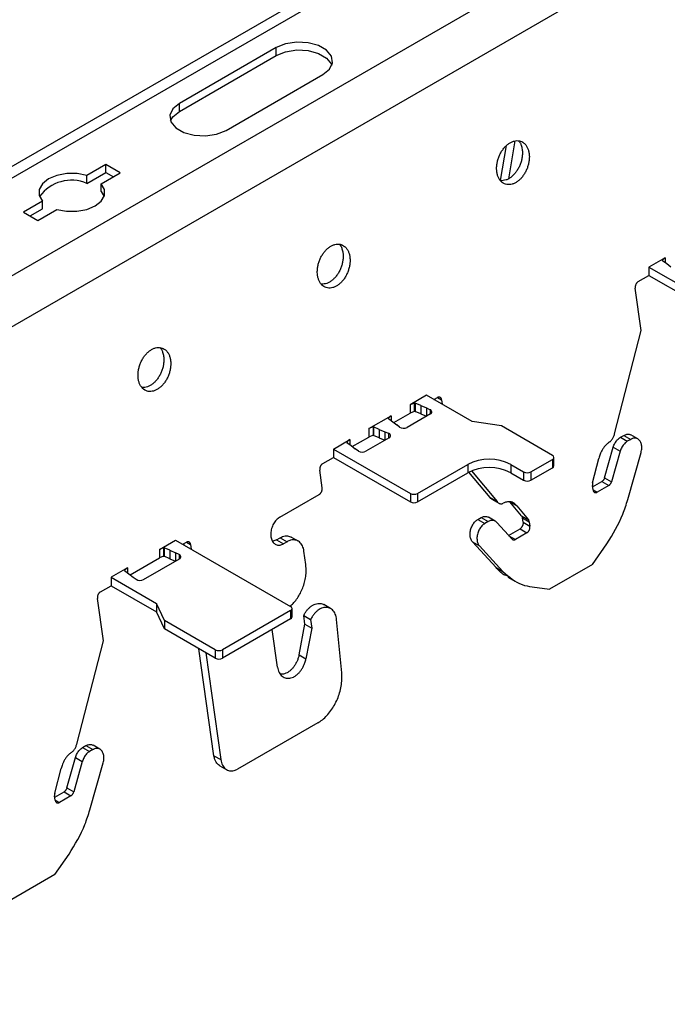
# Model space of a CAD drawing. Units: inches. Extents: x 0 to 2310, y 0 to 432.
# Drawn here: x 332 to 335, y 164 to 168 of the extents above; entities that cross this region are included whole.
import ezdxf

# ---------------------------------------------------------------- set-up
doc = ezdxf.new("R2010")
doc.units = ezdxf.units.IN
doc.header["$MEASUREMENT"] = 0
doc.header["$PDMODE"] = 35
doc.layers.get('Defpoints').update_dxf_attribs({"color": 2})
doc.layers.add('HD DIMS', color=250, linetype='Continuous', lineweight=25)
doc.layers.add('HD-4', color=3, linetype='Continuous')
doc.styles.add('1-4SCALE', font='calibri.ttf', dxfattribs={"height": 4.5})
doc.dimstyles.new('1-4 SCALE-A', dxfattribs={"dimtxt": 4.5, "dimasz": 4.5, "dimexe": 4.5, "dimexo": 4.5, "dimgap": 4.5, "dimtad": 1, "dimdec": 5, "dimzin": 3, "dimdsep": 46, "dimlunit": 4, "dimtxsty": '1-4SCALE', "dimcen": 4.5, "dimdle": 4.5, "dimclrd": 256, "dimclre": 256, "dimclrt": 256, "dimazin": 1, "dimtfac": 1, "dimtdec": 5, "dimtofl": 0, "dimtmove": 0, "dimatfit": 3, "dimfxl": 1, "dimtolj": 1, "dimtzin": 0, "dimlwd": -1, "dimlwe": -1, "dimarcsym": 0})

# ---------------------------------------------------------------- blocks, each defined once
blk = doc.blocks.new('*D53')
at = {"layer": 'Defpoints', "color": 0, "transparency": 16777216}
for p in [(370.6441, 91.7371), (410.3896, 68.7901), (410.3896, 68.7901)]:
    blk.add_point(p, dxfattribs=at)
at = {"layer": 'HD DIMS', "transparency": 16777216}
for p, q in [((370.6441, 91.7371), (271.9976, 148.6907)), ((406.4925, 71.0401), (374.5412, 89.4871))]:
    blk.add_line(p, q, dxfattribs=at)
for points in [[(374.9162, 90.1367), (374.1662, 88.8376), (370.6441, 91.7371)], [(406.8675, 71.6896), (406.1175, 70.3905), (410.3896, 68.7901)]]:
    blk.add_solid(points, dxfattribs=at)
at = {"layer": 'HD DIMS', "transparency": 16777216, "insert": (279.5319, 152.7406), "char_height": 4.5, "attachment_point": 4, "rotation": 330, "style": '1-4SCALE', "bg_fill": 3, "box_fill_scale": 1.25, "bg_fill_color": 256, "bg_fill_true_color": 13158600, "bg_fill_transparency": 0}
blk.add_mtext('\\A1;{\\Q30;4\'-0" MAX CARRIER SPACING, TYP.}', dxfattribs=at)

msp = doc.modelspace()

# ---------------------------------------------------------------- linework, layer by layer
at = {"layer": 'HD-4'}
for p, q in [((335.755432, 170.128739), (325.52653, 164.22372)), ((335.837398, 170.120622), (325.608496, 164.215603)), ((336.23974, 169.888355), (326.010838, 163.983336)), ((336.353907, 169.711825), (326.125005, 163.806806)), ((332.748298, 168.232998), (332.287996, 167.967271)), ((332.287996, 167.929867), (332.748298, 168.195593)), ((332.748298, 168.195593), (332.748298, 168.232998)), ((332.509623, 167.839329), (332.969925, 168.105056)), ((332.287996, 167.929867), (332.287996, 167.967271)), ((333.882554, 167.788951), (333.852385, 167.608788)), ((333.81489, 167.600286), (333.842869, 167.767368)), ((331.938507, 167.67694), (331.84789, 167.624628)), ((332.0067, 167.637573), (331.938507, 167.67694)), ((331.938507, 167.639535), (331.938507, 167.67694)), ((331.84789, 167.587223), (331.938507, 167.639535)), ((331.916083, 167.585261), (332.0067, 167.637573)), ((331.938507, 167.639535), (331.974303, 167.618871)), ((331.84789, 167.587223), (331.84789, 167.624628)), ((331.916083, 167.547856), (331.916083, 167.585261)), ((331.916083, 167.547856), (331.929877, 167.525374)), ((331.637015, 167.502892), (331.546398, 167.45058)), ((331.637015, 167.465488), (331.637015, 167.502892)), ((331.546398, 167.45058), (331.614591, 167.411213)), ((331.578795, 167.431878), (331.637015, 167.465488)), ((331.614591, 167.411213), (331.705208, 167.463525)), ((334.597632, 167.233563), (334.52049, 167.18903)), ((334.597632, 167.233563), (334.583351, 167.222199)), ((334.583351, 167.222199), (334.583479, 167.221975)), ((334.583479, 167.221975), (334.58423, 167.220712)), ((334.58423, 167.220712), (334.604859, 167.205177)), ((334.597632, 167.233563), (334.597632, 167.210005)), ((334.52049, 167.18903), (334.736224, 167.064489)), ((334.52049, 167.18903), (334.52049, 167.149027)), ((334.604859, 167.205177), (334.624546, 167.18971)), ((334.469345, 167.119501), (334.52049, 167.149027)), ((334.52049, 167.149027), (334.736224, 167.024486)), ((334.483482, 166.887424), (334.455257, 167.088563)), ((334.357042, 166.395461), (334.483482, 166.887424)), ((333.463499, 166.578842), (333.384801, 166.53341)), ((333.679234, 166.454301), (333.463499, 166.578842)), ((333.498147, 166.558841), (333.514644, 166.568364)), ((333.504715, 166.555049), (333.503731, 166.562064)), ((333.514941, 166.568489), (333.534653, 166.557109)), ((333.534653, 166.557109), (333.537606, 166.536061)), ((333.404486, 166.541655), (333.384801, 166.53341)), ((333.384801, 166.53341), (333.384801, 166.493407)), ((333.404874, 166.541581), (333.404486, 166.541655)), ((333.404486, 166.541655), (333.404486, 166.501651)), ((333.406431, 166.542479), (333.404874, 166.541581)), ((333.404874, 166.541581), (333.404874, 166.501577)), ((333.406431, 166.542479), (333.408617, 166.542046)), ((333.406431, 166.542479), (333.406431, 166.502476)), ((333.435528, 166.530137), (333.408617, 166.542046)), ((333.408617, 166.542046), (333.408617, 166.502042)), ((333.435528, 166.530137), (333.462321, 166.518772)), ((333.435528, 166.530137), (333.435528, 166.490133)), ((333.462321, 166.518772), (333.479821, 166.510292)), ((333.462321, 166.518772), (333.462321, 166.478793)), ((333.479821, 166.510292), (333.479821, 166.488896)), ((333.188746, 166.42023), (333.294999, 166.481569)), ((333.294999, 166.481569), (333.280718, 166.470205)), ((333.280718, 166.470205), (333.280846, 166.469981)), ((333.280846, 166.469981), (333.281597, 166.468718)), ((333.281597, 166.468718), (333.302226, 166.453183)), ((333.294999, 166.481569), (333.294999, 166.458011)), ((333.307689, 166.448891), (333.384801, 166.493407)), ((333.48137, 166.489789), (333.370615, 166.425852)), ((333.404486, 166.501651), (333.384801, 166.493407)), ((333.404874, 166.501577), (333.404486, 166.501651)), ((333.406431, 166.502476), (333.404874, 166.501577)), ((333.406431, 166.502476), (333.408617, 166.502042)), ((333.435528, 166.490133), (333.408617, 166.502042)), ((333.435528, 166.490133), (333.462297, 166.478779)), ((333.208432, 166.428475), (333.188746, 166.42023)), ((333.188746, 166.42023), (333.188746, 166.380227)), ((333.20882, 166.428401), (333.208432, 166.428475)), ((333.208432, 166.428475), (333.208432, 166.388471)), ((333.20882, 166.428401), (333.211006, 166.427967)), ((333.20882, 166.428401), (333.20882, 166.388398)), ((333.237917, 166.416058), (333.211006, 166.427967)), ((333.211006, 166.427967), (333.211006, 166.387964)), ((333.237917, 166.416058), (333.26471, 166.404693)), ((333.237917, 166.416058), (333.237917, 166.376055)), ((333.302226, 166.453183), (333.321913, 166.437716)), ((333.333693, 166.427814), (333.321913, 166.437716)), ((333.818964, 166.432687), (333.679234, 166.454301)), ((334.061012, 166.292956), (333.818964, 166.432687)), ((333.020245, 166.322957), (333.098944, 166.368389)), ((333.098944, 166.368389), (333.084663, 166.357025)), ((333.098944, 166.368389), (333.098944, 166.342872)), ((333.110077, 166.334813), (333.188746, 166.380227)), ((333.28526, 166.376578), (333.174506, 166.312641)), ((333.208432, 166.388471), (333.188746, 166.380227)), ((333.20882, 166.388398), (333.208432, 166.388471)), ((333.20882, 166.388398), (333.211006, 166.387964)), ((333.237917, 166.376055), (333.211006, 166.387964)), ((333.237917, 166.376055), (333.264685, 166.3647)), ((333.26471, 166.404693), (333.281861, 166.397893)), ((333.26471, 166.404693), (333.26471, 166.364714)), ((333.281861, 166.397893), (333.281861, 166.374616)), ((334.384571, 166.37876), (334.400654, 166.388044)), ((334.384571, 166.37876), (334.417463, 166.359772)), ((334.400654, 166.388044), (334.433545, 166.369056)), ((334.433545, 166.369056), (334.417463, 166.359772)), ((334.467426, 166.370922), (334.434596, 166.389875)), ((333.020245, 166.322957), (333.385902, 166.111868)), ((333.020245, 166.322957), (333.020245, 166.282954)), ((333.084791, 166.356801), (333.083234, 166.355902)), ((333.083234, 166.355902), (333.083986, 166.35464)), ((333.083986, 166.35464), (333.104615, 166.339104)), ((333.084663, 166.357025), (333.084791, 166.356801)), ((333.084791, 166.356801), (333.084791, 166.353634)), ((333.104615, 166.339104), (333.124302, 166.323637)), ((333.13899, 166.313534), (333.124302, 166.323637)), ((334.30977, 166.186659), (334.3506, 166.331275)), ((334.3506, 166.331275), (334.383491, 166.312287)), ((332.969101, 166.253429), (333.020245, 166.282954)), ((333.020245, 166.282954), (333.385902, 166.071865)), ((333.958722, 166.214222), (334.061012, 166.273273)), ((334.061012, 166.273273), (334.061012, 166.233269)), ((334.068073, 166.243111), (334.068073, 166.283114)), ((334.252397, 166.161552), (334.282475, 166.278582)), ((334.383491, 166.312287), (334.342661, 166.167671)), ((334.419554, 166.082431), (334.482911, 166.306838)), ((333.419998, 166.111868), (333.658673, 166.249652)), ((333.658673, 166.249652), (333.658673, 166.209649)), ((333.863252, 166.249652), (333.924626, 166.214222)), ((333.863252, 166.249652), (333.863252, 166.209649)), ((333.958722, 166.174219), (334.061012, 166.233269)), ((332.966854, 166.138104), (332.955013, 166.22249)), ((333.419998, 166.071865), (333.658673, 166.209649)), ((333.765199, 166.091772), (333.664604, 166.212885)), ((333.676981, 166.218595), (333.798091, 166.072785)), ((333.863252, 166.209649), (333.924626, 166.174219)), ((333.924626, 166.214222), (333.924626, 166.174219)), ((333.958722, 166.214222), (333.958722, 166.174219)), ((334.30977, 166.186659), (334.342661, 166.167671)), ((334.254514, 166.12887), (334.251593, 166.149685)), ((334.252545, 166.142903), (334.296704, 166.168395)), ((334.329595, 166.149408), (334.274523, 166.117615)), ((334.296704, 166.168395), (334.329595, 166.149408)), ((332.765236, 165.998907), (332.952767, 166.107166)), ((333.385902, 166.111868), (333.385902, 166.071865)), ((333.419998, 166.111868), (333.419998, 166.071865)), ((333.765199, 166.091772), (333.798091, 166.072785)), ((333.77301, 166.084473), (333.8059, 166.065487)), ((334.254696, 166.129061), (334.274523, 166.117615)), ((333.858935, 166.072053), (333.891827, 166.053066)), ((333.914889, 166.004688), (333.858935, 166.072053)), ((333.891827, 166.053066), (333.94778, 165.9857)), ((333.707018, 165.987616), (333.7231, 165.9969)), ((333.7231, 165.9969), (333.755991, 165.977912)), ((333.789883, 165.979773), (333.756991, 165.998761)), ((333.914889, 166.004688), (333.94778, 165.9857)), ((333.918653, 165.995458), (333.951544, 165.976471)), ((333.921574, 165.974643), (333.918653, 165.995458)), ((333.707018, 165.987616), (333.739909, 165.968628)), ((333.755991, 165.977912), (333.739909, 165.968628)), ((333.869455, 165.894495), (333.7972, 165.973828)), ((333.853186, 165.912358), (333.907486, 165.943705)), ((333.907486, 165.943705), (333.940377, 165.924717)), ((333.921574, 165.974643), (333.954465, 165.955655)), ((333.951544, 165.976471), (333.954465, 165.955655)), ((332.750107, 165.891315), (332.767155, 165.901157)), ((332.767155, 165.901157), (332.800047, 165.882169)), ((332.852187, 165.885031), (332.819292, 165.904021)), ((333.854899, 165.910477), (333.885305, 165.892924)), ((333.940377, 165.924717), (333.885305, 165.892924)), ((332.192981, 165.845388), (332.270123, 165.889921)), ((332.212667, 165.853632), (332.192981, 165.845388)), ((332.213055, 165.853558), (332.212667, 165.853632)), ((332.212667, 165.853632), (332.212667, 165.813629)), ((332.213055, 165.853558), (332.215241, 165.853124)), ((332.213055, 165.853558), (332.213055, 165.813555)), ((332.242152, 165.841215), (332.215241, 165.853124)), ((332.215241, 165.853124), (332.215241, 165.813121)), ((332.270123, 165.889921), (332.816491, 165.574509)), ((332.304771, 165.869919), (332.321268, 165.879443)), ((332.311339, 165.866128), (332.310354, 165.873143)), ((332.321565, 165.879567), (332.341276, 165.868188)), ((332.341276, 165.868188), (332.34423, 165.84714)), ((332.750107, 165.891315), (332.782998, 165.872327)), ((332.800047, 165.882169), (332.782998, 165.872327)), ((333.681203, 165.881998), (333.714095, 165.86301)), ((333.793326, 165.758893), (333.681203, 165.881998)), ((333.714095, 165.86301), (333.826217, 165.739905)), ((334.252665, 165.774316), (334.320782, 165.872109)), ((332.053087, 165.724625), (332.192981, 165.805384)), ((332.192981, 165.845388), (332.192981, 165.805384)), ((332.212667, 165.813629), (332.192981, 165.805384)), ((332.213055, 165.813555), (332.212667, 165.813629)), ((332.213055, 165.813555), (332.215241, 165.813121)), ((332.242152, 165.801212), (332.215241, 165.813121)), ((332.242152, 165.841215), (332.268945, 165.82985)), ((332.242152, 165.841215), (332.242152, 165.801212)), ((332.286445, 165.821373), (332.268945, 165.82985)), ((332.268945, 165.82985), (332.268945, 165.789871)), ((332.286445, 165.821373), (332.286445, 165.799974)), ((332.888962, 165.77386), (332.880081, 165.837149)), ((332.040397, 165.757303), (331.963255, 165.71277)), ((332.040397, 165.757303), (332.026116, 165.745938)), ((332.040397, 165.757303), (332.040397, 165.733745)), ((332.117513, 165.702452), (332.287996, 165.800869)), ((332.242152, 165.801212), (332.26892, 165.789857)), ((333.793326, 165.758893), (333.826217, 165.739905)), ((334.252665, 165.774316), (334.048086, 165.656215)), ((331.963255, 165.71277), (332.178989, 165.588229)), ((331.963255, 165.71277), (331.963255, 165.672766)), ((332.026116, 165.745938), (332.026244, 165.745714)), ((332.026244, 165.745714), (332.026995, 165.744452)), ((332.026995, 165.744452), (332.047625, 165.728917)), ((332.047625, 165.728917), (332.067311, 165.71345)), ((332.067311, 165.71345), (332.081996, 165.703347)), ((333.849314, 165.713335), (333.88211, 165.694402)), ((331.91211, 165.643241), (331.963255, 165.672766)), ((331.963255, 165.672766), (332.178989, 165.548226)), ((333.964789, 165.666599), (334.048086, 165.656215)), ((331.926247, 165.411164), (331.898022, 165.612303)), ((332.21643, 165.507564), (332.178989, 165.588229)), ((332.178989, 165.588229), (332.178989, 165.548226)), ((333.00704, 165.563953), (332.974168, 165.58293)), ((332.21643, 165.467561), (332.178989, 165.548226)), ((332.816491, 165.554826), (332.492574, 165.367833)), ((332.816491, 165.554826), (332.816491, 165.514823)), ((332.823552, 165.524664), (332.823552, 165.564668)), ((332.879033, 165.531217), (332.911924, 165.512229)), ((332.884954, 165.489024), (332.879033, 165.531217)), ((332.458478, 165.367833), (332.21643, 165.507564)), ((332.21643, 165.507564), (332.21643, 165.467561)), ((332.816491, 165.514823), (332.492574, 165.32783)), ((332.856829, 165.344232), (332.884954, 165.489024)), ((332.884954, 165.489024), (332.917845, 165.470036)), ((332.911924, 165.512229), (332.917845, 165.470036)), ((333.059687, 165.25852), (333.035484, 165.511587)), ((332.458478, 165.32783), (332.21643, 165.467561)), ((332.754719, 165.285862), (332.729626, 165.464677)), ((332.917845, 165.470036), (332.88972, 165.325244)), ((331.799808, 164.9192), (331.926247, 165.411164)), ((332.451964, 164.863991), (332.380564, 165.372809)), ((332.413455, 165.353821), (332.484856, 164.845004)), ((332.458478, 165.367833), (332.458478, 165.32783)), ((332.492574, 165.367833), (332.492574, 165.32783)), ((332.856829, 165.344232), (332.88972, 165.325244)), ((332.945932, 165.019955), (332.56489, 164.799984)), ((331.827337, 164.902499), (331.843419, 164.911783)), ((331.843419, 164.911783), (331.87631, 164.892796)), ((331.910192, 164.894662), (331.877361, 164.913614)), ((331.827337, 164.902499), (331.860228, 164.883512)), ((331.87631, 164.892796), (331.860228, 164.883512)), ((331.752535, 164.710399), (331.793365, 164.855015)), ((331.826256, 164.836027), (331.785427, 164.691411)), ((331.793365, 164.855015), (331.826256, 164.836027)), ((331.862319, 164.606171), (331.925676, 164.830578)), ((332.451964, 164.863991), (332.484856, 164.845004)), ((331.695162, 164.685292), (331.72524, 164.802322)), ((332.479862, 164.816108), (332.51275, 164.797122)), ((331.69531, 164.666643), (331.739469, 164.692135)), ((331.739469, 164.692135), (331.77236, 164.673147)), ((331.752535, 164.710399), (331.785427, 164.691411)), ((331.697279, 164.65261), (331.694358, 164.673425)), ((331.697461, 164.6528), (331.717288, 164.641355)), ((331.77236, 164.673147), (331.717288, 164.641355)), ((331.69543, 164.298056), (331.763547, 164.395849)), ((331.69543, 164.298056), (331.490851, 164.179955))]:
    msp.add_line(p, q, dxfattribs=at)
at = {"layer": 'HD-4', "flags": 128}
for points in [[(332.969925, 168.105056), (333.001142, 168.130793), (333.015229, 168.161142), (333.010485, 168.192442), (332.987484, 168.220918), (332.948999, 168.243135), (332.899672, 168.256413), (332.845453, 168.259152), (332.792881, 168.25102), (332.748298, 168.232998)], [(332.748298, 168.195593), (332.792881, 168.213615), (332.845453, 168.221747), (332.899672, 168.219009), (332.948999, 168.20573), (332.987484, 168.183513), (333.010485, 168.155037), (333.01244, 168.150325)], [(332.287996, 167.967271), (332.256778, 167.941534), (332.242692, 167.911185), (332.247435, 167.879885), (332.270437, 167.851409), (332.308922, 167.829192), (332.358249, 167.815914), (332.412468, 167.813175), (332.465039, 167.821307), (332.509623, 167.839329)], [(332.24548, 167.884598), (332.256778, 167.904129), (332.287996, 167.929867)], [(331.84789, 167.624628), (331.801226, 167.633417), (331.752141, 167.633442), (331.705451, 167.624699), (331.665735, 167.608048), (331.636891, 167.585121), (331.621747, 167.558167), (331.62179, 167.529831), (331.637015, 167.502892)], [(331.705208, 167.463525), (331.751872, 167.454736), (331.800956, 167.454712), (331.847647, 167.463454), (331.887362, 167.480105), (331.916207, 167.503033), (331.93135, 167.529986), (331.931308, 167.558322), (331.916083, 167.585261)]]:
    msp.add_lwpolyline(points, dxfattribs=at)
at = {"layer": 'HD-4'}
for centre, radius, start, end in [((331.774832, 167.413622), 0.188347, 67.176852, 143.606334), ((333.477295, 166.499792), 0.0108, 292.167873, 76.47005), ((333.353775, 166.457329), 0.035698, 235.768245, 298.147778), ((333.280702, 166.386779), 0.011174, 294.079061, 84.041481), ((333.15755, 166.344955), 0.036493, 239.430065, 297.686438), ((333.760963, 166.052235), 0.222344, 62.609668, 117.390327), ((334.057277, 166.283114), 0.010527, 290.783354, 69.216831), ((333.760963, 166.012231), 0.222344, 62.609668, 117.390327), ((334.056008, 166.244314), 0.012126, 294.374415, 354.305505), ((333.941674, 166.247125), 0.037057, 242.609654, 297.390346), ((333.941674, 166.207122), 0.037057, 242.609654, 297.390346), ((333.40295, 166.144771), 0.037057, 242.609678, 297.390314), ((333.40295, 166.104768), 0.037057, 242.609678, 297.390314), ((332.28392, 165.810872), 0.010801, 292.169917, 76.480587), ((332.100558, 165.734765), 0.036492, 239.425182, 297.687064), ((332.812756, 165.564668), 0.010527, 290.783455, 69.216915), ((332.811487, 165.525867), 0.012126, 294.374191, 354.305872), ((332.475526, 165.400736), 0.037058, 242.609808, 297.390192), ((332.475526, 165.360733), 0.037058, 242.609808, 297.390192)]:
    msp.add_arc(centre, radius, start, end, dxfattribs=at)
for points, knots in [([(333.950592, 167.729974), (333.949649, 167.735118), (333.947763, 167.745405), (333.94233, 167.75886), (333.93516, 167.770386), (333.926259, 167.779551), (333.915925, 167.786134), (333.904427, 167.789945), (333.892088, 167.790881), (333.879246, 167.788915), (333.866256, 167.784102), (333.853476, 167.776575), (333.841259, 167.766541), (333.829942, 167.754276), (333.819836, 167.74012), (333.81122, 167.724463), (333.804333, 167.707736), (333.799364, 167.690401), (333.79645, 167.672936), (333.795671, 167.655822), (333.797049, 167.639532), (333.800547, 167.624516), (333.806066, 167.611186), (333.813456, 167.599911), (333.822513, 167.591002), (333.832986, 167.584705), (333.844587, 167.581193), (333.856995, 167.580562), (333.869869, 167.582832), (333.882854, 167.587938), (333.895591, 167.59574), (333.907729, 167.606023), (333.918933, 167.618503), (333.928895, 167.632837), (333.937339, 167.648628), (333.944033, 167.665441), (333.94879, 167.682811), (333.951384, 167.699597), (333.951895, 167.712884), (333.951469, 167.722754), (333.950885, 167.727563), (333.950592, 167.729974)], [0, 0, 0, 0, 0.02646161, 0.0529232, 0.07938484, 0.10584638, 0.13230809, 0.15876961, 0.1852312, 0.2116929, 0.23815449, 0.26461608, 0.29107766, 0.31753932, 0.34400096, 0.37046248, 0.39692419, 0.42338576, 0.44984729, 0.47630901, 0.50277053, 0.52923219, 0.5556938, 0.58215535, 0.60861707, 0.63507861, 0.66154014, 0.6880018, 0.71446341, 0.74092509, 0.76738659, 0.79384821, 0.82030983, 0.84677144, 0.87323304, 0.89969465, 0.92615635, 0.95261783, 0.97603742, 0.98798484, 1, 1, 1, 1]), ([(333.901119, 167.789706), (333.903245, 167.786938), (333.908036, 167.780699), (333.914083, 167.767227), (333.916397, 167.755544), (333.9177, 167.748962)], [0, 0, 0, 0, 0.25834406, 0.58217058, 1, 1, 1, 1]), ([(333.9177, 167.748962), (333.918015, 167.74631), (333.918961, 167.738341), (333.918958, 167.724268), (333.916906, 167.706899), (333.912733, 167.689451), (333.906587, 167.672428), (333.898631, 167.656292), (333.889085, 167.641491), (333.878212, 167.628434), (333.866311, 167.617475), (333.853718, 167.60894), (333.840752, 167.602973), (333.827871, 167.600082), (333.818674, 167.599352), (333.81415, 167.600443), (333.813549, 167.600588)], [0, 0, 0, 0, 0.03941697, 0.11845623, 0.19749524, 0.27653444, 0.3555737, 0.43461298, 0.51365241, 0.59269129, 0.67173056, 0.75076983, 0.82980904, 0.90884822, 0.98788746, 1, 1, 1, 1]), ([(333.09818, 167.237888), (333.097237, 167.243031), (333.095352, 167.253318), (333.089918, 167.266774), (333.082748, 167.278299), (333.073848, 167.287465), (333.063513, 167.294048), (333.052016, 167.297859), (333.039676, 167.298794), (333.026835, 167.296828), (333.013845, 167.292016), (333.001065, 167.284488), (332.988848, 167.274454), (332.97753, 167.26219), (332.967424, 167.248033), (332.958809, 167.232376), (332.951922, 167.215649), (332.946952, 167.198314), (332.944038, 167.180849), (332.943259, 167.163735), (332.944638, 167.147446), (332.948135, 167.132429), (332.953655, 167.119099), (332.961045, 167.107824), (332.970101, 167.098915), (332.980574, 167.092618), (332.992175, 167.089106), (333.004584, 167.088476), (333.017458, 167.090745), (333.030443, 167.095851), (333.04318, 167.103653), (333.055318, 167.113936), (333.066522, 167.126417), (333.076483, 167.14075), (333.084927, 167.156541), (333.091621, 167.173354), (333.096378, 167.190725), (333.098973, 167.20751), (333.099483, 167.220797), (333.099057, 167.230667), (333.098473, 167.235476), (333.09818, 167.237888)], [0, 0, 0, 0, 0.02646162, 0.05292319, 0.07938485, 0.1058464, 0.13230807, 0.15876963, 0.18523123, 0.21169285, 0.23815446, 0.26461607, 0.29107769, 0.3175393, 0.34400093, 0.37046251, 0.39692416, 0.42338574, 0.44984728, 0.47630899, 0.50277051, 0.52923217, 0.55569378, 0.58215537, 0.60861704, 0.63507857, 0.6615402, 0.68800184, 0.71446344, 0.74092504, 0.76738665, 0.79384824, 0.82030987, 0.8467715, 0.87323306, 0.89969468, 0.92615634, 0.95261783, 0.97603742, 0.98798484, 1, 1, 1, 1]), ([(333.065289, 167.256875), (333.065604, 167.254223), (333.066549, 167.246254), (333.066547, 167.232181), (333.064494, 167.214813), (333.060321, 167.197364), (333.054176, 167.180341), (333.046219, 167.164205), (333.036673, 167.149405), (333.025801, 167.136348), (333.0139, 167.125388), (333.001306, 167.116854), (332.98834, 167.110887), (332.975459, 167.107996), (332.966263, 167.107266), (332.961738, 167.108357), (332.961137, 167.108502)], [0, 0, 0, 0, 0.03941698, 0.11845625, 0.19749528, 0.27653448, 0.35557388, 0.43461303, 0.5136523, 0.59269142, 0.67173063, 0.75076984, 0.82980903, 0.90884823, 0.98788745, 1, 1, 1, 1]), ([(333.048707, 167.29762), (333.050833, 167.294851), (333.055625, 167.288613), (333.061672, 167.275141), (333.063985, 167.263457), (333.065289, 167.256875)], [0, 0, 0, 0, 0.25834377, 0.58217063, 1, 1, 1, 1]), ([(334.469345, 167.119501), (334.468408, 167.1189), (334.466534, 167.117696), (334.463904, 167.115203), (334.4615, 167.112289), (334.459396, 167.10898), (334.457648, 167.105383), (334.456301, 167.101591), (334.455407, 167.097717), (334.454869, 167.093265), (334.455113, 167.09031), (334.455257, 167.088563)], [0, 0, 0, 0, 0.105867846, 0.211738552, 0.317606725, 0.423479837, 0.529349088, 0.635219942, 0.741089881, 0.846959363, 1, 1, 1, 1]), ([(332.245769, 166.745801), (332.244826, 166.750944), (332.24294, 166.761231), (332.237506, 166.774687), (332.230337, 166.786212), (332.221436, 166.795378), (332.211101, 166.801961), (332.199604, 166.805772), (332.187265, 166.806708), (332.174423, 166.804742), (332.161433, 166.799929), (332.148653, 166.792401), (332.136436, 166.782367), (332.125118, 166.770103), (332.115013, 166.755947), (332.106397, 166.740289), (332.09951, 166.723562), (332.094541, 166.706227), (332.091627, 166.688762), (332.090848, 166.671649), (332.092226, 166.655359), (332.095723, 166.640342), (332.101243, 166.627013), (332.108633, 166.615738), (332.11769, 166.606829), (332.128163, 166.600531), (332.139764, 166.597019), (332.152172, 166.596389), (332.165046, 166.598658), (332.178031, 166.603764), (332.190768, 166.611567), (332.202906, 166.62185), (332.21411, 166.63433), (332.224072, 166.648663), (332.232516, 166.664454), (332.23921, 166.681267), (332.243967, 166.698638), (332.246561, 166.715423), (332.247071, 166.728711), (332.246645, 166.738581), (332.246061, 166.74339), (332.245769, 166.745801)], [0, 0, 0, 0, 0.02646162, 0.05292318, 0.07938488, 0.10584642, 0.13230804, 0.15876966, 0.18523126, 0.21169283, 0.23815443, 0.26461601, 0.29107772, 0.31753926, 0.3440009, 0.37046253, 0.39692415, 0.42338572, 0.44984725, 0.47630897, 0.50277049, 0.52923214, 0.55569376, 0.58215536, 0.60861701, 0.63507855, 0.66154019, 0.68800185, 0.71446346, 0.74092501, 0.76738665, 0.79384827, 0.82030989, 0.84677149, 0.8732331, 0.89969471, 0.92615634, 0.95261783, 0.97603742, 0.98798484, 1, 1, 1, 1]), ([(332.196296, 166.805533), (332.198422, 166.802764), (332.203213, 166.796526), (332.20926, 166.783054), (332.211574, 166.771371), (332.212877, 166.764789)], [0, 0, 0, 0, 0.2583434, 0.58217048, 1, 1, 1, 1]), ([(332.212877, 166.764789), (332.213192, 166.762137), (332.214138, 166.754167), (332.214135, 166.740095), (332.212083, 166.722726), (332.207909, 166.705278), (332.201764, 166.688254), (332.193808, 166.672119), (332.184262, 166.657318), (332.173389, 166.644261), (332.161488, 166.633302), (332.148895, 166.624767), (332.135929, 166.6188), (332.123047, 166.615909), (332.113851, 166.615179), (332.109327, 166.61627), (332.108726, 166.616415)], [0, 0, 0, 0, 0.03941698, 0.11845631, 0.1974952, 0.27653441, 0.35557393, 0.43461293, 0.51365236, 0.59269162, 0.67173052, 0.7507698, 0.82980902, 0.90884821, 0.98788746, 1, 1, 1, 1]), ([(333.534653, 166.557109), (333.534443, 166.558252), (333.534024, 166.560538), (333.532817, 166.563529), (333.531223, 166.56609), (333.529245, 166.568127), (333.526949, 166.569589), (333.524394, 166.570438), (333.521653, 166.570636), (333.51837, 166.570179), (333.516028, 166.569039), (333.514644, 166.568364)], [0, 0, 0, 0, 0.10587005, 0.21174158, 0.31760924, 0.42348077, 0.52934827, 0.63521707, 0.74108859, 0.84695853, 1, 1, 1, 1]), ([(334.334258, 166.357299), (334.33606, 166.358796), (334.339663, 166.36179), (334.344553, 166.367529), (334.348897, 166.373988), (334.352445, 166.380927), (334.355263, 166.388143), (334.356444, 166.393001), (334.357042, 166.395461)], [0, 0, 0, 0, 0.16991317, 0.33982851, 0.50973946, 0.67965332, 0.83785235, 1, 1, 1, 1]), ([(334.3506, 166.331275), (334.351651, 166.334585), (334.353753, 166.341205), (334.358277, 166.350601), (334.363655, 166.359285), (334.369906, 166.36703), (334.376905, 166.373807), (334.38199, 166.377092), (334.384571, 166.37876)], [0, 0, 0, 0, 0.16425451, 0.32851016, 0.49276426, 0.65701997, 0.82591257, 1, 1, 1, 1]), ([(334.400654, 166.388044), (334.405683, 166.390234), (334.41574, 166.394616), (334.42765, 166.394151), (334.43283, 166.390213), (334.434174, 166.389191)], [0, 0, 0, 0, 0.42545726, 0.85091693, 1, 1, 1, 1]), ([(334.482911, 166.306838), (334.483739, 166.310188), (334.485396, 166.316888), (334.486695, 166.33032), (334.485276, 166.346343), (334.478538, 166.36195), (334.467608, 166.372198), (334.45372, 166.375853), (334.441801, 166.37345), (334.435178, 166.369925), (334.433545, 166.369056)], [0, 0, 0, 0, 0.07830517, 0.15661126, 0.31492686, 0.47324552, 0.63156255, 0.7898806, 0.94819861, 1, 1, 1, 1]), ([(334.334258, 166.357299), (334.33054, 166.354741), (334.323105, 166.349625), (334.312755, 166.339258), (334.303349, 166.327264), (334.295232, 166.313761), (334.287656, 166.297537), (334.284362, 166.285486), (334.282475, 166.278582)], [0, 0, 0, 0, 0.15768689, 0.31537626, 0.47306439, 0.63075284, 0.78844181, 1, 1, 1, 1]), ([(334.417463, 166.359772), (334.415027, 166.358207), (334.410154, 166.355078), (334.403318, 166.348596), (334.397063, 166.341019), (334.391558, 166.332332), (334.386821, 166.322705), (334.384612, 166.315795), (334.383491, 166.312287)], [0, 0, 0, 0, 0.16425532, 0.32851009, 0.49276517, 0.65702145, 0.82591141, 1, 1, 1, 1]), ([(332.969101, 166.253429), (332.968164, 166.252827), (332.96629, 166.251624), (332.96366, 166.24913), (332.961256, 166.246216), (332.959151, 166.242907), (332.957403, 166.23931), (332.956057, 166.235518), (332.955162, 166.231644), (332.954624, 166.227192), (332.954868, 166.224237), (332.955013, 166.22249)], [0, 0, 0, 0, 0.10586981, 0.21173955, 0.31760898, 0.42347976, 0.52934847, 0.6352214, 0.74109039, 0.84695958, 1, 1, 1, 1]), ([(334.30977, 166.186659), (334.309366, 166.185386), (334.308557, 166.18284), (334.306817, 166.179225), (334.304749, 166.175886), (334.302344, 166.172907), (334.299653, 166.1703), (334.297697, 166.169037), (334.296704, 166.168395)], [0, 0, 0, 0, 0.16425478, 0.32851696, 0.49276957, 0.65702401, 0.8259136, 1, 1, 1, 1]), ([(332.952767, 166.107166), (332.953703, 166.107767), (332.955577, 166.108971), (332.958207, 166.111464), (332.960611, 166.114379), (332.962716, 166.117687), (332.964464, 166.121285), (332.96581, 166.125076), (332.966705, 166.12895), (332.967243, 166.133402), (332.966999, 166.136357), (332.966854, 166.138104)], [0, 0, 0, 0, 0.10586948, 0.21174043, 0.31761048, 0.42348136, 0.52935042, 0.63522035, 0.74108942, 0.84695915, 1, 1, 1, 1]), ([(334.252397, 166.161552), (334.251882, 166.158909), (334.251082, 166.154802), (334.251459, 166.15103), (334.251593, 166.149685)], [0, 0, 0, 0, 0.64356743, 1, 1, 1, 1]), ([(334.329595, 166.149408), (334.330532, 166.150009), (334.332406, 166.151213), (334.335035, 166.153706), (334.337441, 166.15662), (334.339558, 166.159961), (334.341381, 166.163664), (334.34223, 166.166322), (334.342661, 166.167671)], [0, 0, 0, 0, 0.16425228, 0.3285084, 0.49276058, 0.65702043, 0.8259062, 1, 1, 1, 1]), ([(333.77302, 166.084493), (333.772965, 166.084517), (333.769822, 166.085866), (333.76749, 166.088846), (333.765199, 166.091772)], [0, 0, 0, 0, 0.01779852, 1, 1, 1, 1]), ([(334.254514, 166.12887), (334.254723, 166.127727), (334.255142, 166.125441), (334.25635, 166.122451), (334.257943, 166.11989), (334.259921, 166.117853), (334.262218, 166.116391), (334.264773, 166.115541), (334.267514, 166.115343), (334.270797, 166.1158), (334.273138, 166.116941), (334.274523, 166.117615)], [0, 0, 0, 0, 0.1058692, 0.21173624, 0.31761221, 0.42347894, 0.52934701, 0.63521936, 0.74108862, 0.84695719, 1, 1, 1, 1]), ([(333.798091, 166.072785), (333.799296, 166.071268), (333.801707, 166.068234), (333.806201, 166.065081), (333.811187, 166.063064), (333.816474, 166.062377), (333.821916, 166.062812), (333.825536, 166.06405), (333.827368, 166.064677)], [0, 0, 0, 0, 0.1699133, 0.33982706, 0.50974, 0.6796527, 0.83785186, 1, 1, 1, 1]), ([(333.891827, 166.053066), (333.889344, 166.055998), (333.88438, 166.061863), (333.875219, 166.067824), (333.865109, 166.071496), (333.854198, 166.072527), (333.841502, 166.071032), (333.832516, 166.066992), (333.827368, 166.064677)], [0, 0, 0, 0, 0.15768917, 0.31537733, 0.47306538, 0.63075426, 0.78844213, 1, 1, 1, 1]), ([(334.320782, 165.872109), (334.348643, 165.917834), (334.38905, 165.984147), (334.412327, 166.059147), (334.419554, 166.082431)], [0, 0, 0, 0, 0.6895397, 1, 1, 1, 1]), ([(332.765236, 165.998907), (332.762425, 165.997102), (332.756803, 165.993491), (332.748914, 165.986012), (332.741702, 165.977268), (332.735389, 165.967342), (332.730143, 165.956549), (332.72611, 165.945177), (332.7234, 165.933542), (332.72209, 165.921964), (332.722215, 165.910763), (332.723772, 165.900247), (332.726717, 165.890706), (332.730969, 165.882404), (332.736411, 165.875571), (332.742894, 165.870392), (332.750237, 165.867015), (332.75824, 165.865521), (332.766496, 165.865984), (332.774843, 165.868118), (332.780258, 165.870913), (332.782998, 165.872327)], [0, 0, 0, 0, 0.052924211, 0.105848274, 0.158772194, 0.211696275, 0.264620204, 0.31754415, 0.370468452, 0.423392305, 0.476316286, 0.529240513, 0.582165064, 0.635088953, 0.688012656, 0.740937165, 0.793860873, 0.846784992, 0.899709219, 0.949229935, 1, 1, 1, 1]), ([(333.7231, 165.9969), (333.725577, 165.998171), (333.73053, 166.000714), (333.738031, 166.002517), (333.745293, 166.002708), (333.751715, 166.001497), (333.755335, 165.999486), (333.756909, 165.998611)], [0, 0, 0, 0, 0.20965826, 0.41931584, 0.62897394, 0.83863347, 1, 1, 1, 1]), ([(333.914889, 166.004688), (333.916012, 166.002991), (333.917759, 166.000354), (333.918418, 165.996745), (333.918653, 165.995458)], [0, 0, 0, 0, 0.6435678, 1, 1, 1, 1]), ([(333.681203, 165.881998), (333.678197, 165.886261), (333.672185, 165.894787), (333.669537, 165.91032), (333.669791, 165.923431), (333.67124, 165.933513), (333.673883, 165.943563), (333.677654, 165.953317), (333.682445, 165.962512), (333.688132, 165.970851), (333.696115, 165.980115), (333.702781, 165.984701), (333.707018, 165.987616)], [0, 0, 0, 0, 0.15810136, 0.31620752, 0.394406, 0.47260615, 0.55080554, 0.62900612, 0.70720578, 0.78540611, 0.86360569, 1, 1, 1, 1]), ([(333.739909, 165.968628), (333.737473, 165.967064), (333.732601, 165.963935), (333.725763, 165.957453), (333.719513, 165.949875), (333.714042, 165.941272), (333.709495, 165.931919), (333.705999, 165.922063), (333.703653, 165.911978), (333.702125, 165.89853), (333.70342, 165.882459), (333.708496, 165.869809), (333.712904, 165.864457), (333.714095, 165.86301)], [0, 0, 0, 0, 0.07817244, 0.15634461, 0.23451663, 0.31268925, 0.39086133, 0.46903383, 0.54720575, 0.62537824, 0.78342586, 0.94147288, 1, 1, 1, 1]), ([(333.7972, 165.973828), (333.795447, 165.97552), (333.791941, 165.978902), (333.785655, 165.982059), (333.778829, 165.983696), (333.771504, 165.983604), (333.763795, 165.981891), (333.758619, 165.979252), (333.755991, 165.977912)], [0, 0, 0, 0, 0.16425395, 0.32850851, 0.49276401, 0.65701981, 0.82591245, 1, 1, 1, 1]), ([(333.921574, 165.974643), (333.921692, 165.973448), (333.92193, 165.971057), (333.921679, 165.967225), (333.92099, 165.963346), (333.919837, 165.959502), (333.918264, 165.955806), (333.916313, 165.952354), (333.914034, 165.949259), (333.911125, 165.946141), (333.908838, 165.94461), (333.907486, 165.943705)], [0, 0, 0, 0, 0.10586995, 0.21173714, 0.31761326, 0.42348013, 0.52934834, 0.63521896, 0.74108837, 0.84695934, 1, 1, 1, 1]), ([(333.940377, 165.924717), (333.941314, 165.925319), (333.943188, 165.926522), (333.945818, 165.929015), (333.948222, 165.93193), (333.950326, 165.935239), (333.952075, 165.938836), (333.953421, 165.942628), (333.954316, 165.946502), (333.954854, 165.950954), (333.954609, 165.953909), (333.954465, 165.955655)], [0, 0, 0, 0, 0.10587051, 0.211738824, 0.317609079, 0.423480117, 0.529348997, 0.635221208, 0.741090303, 0.84695526, 1, 1, 1, 1]), ([(333.951544, 165.976471), (333.951042, 165.97876), (333.950262, 165.982318), (333.948432, 165.984812), (333.94778, 165.9857)], [0, 0, 0, 0, 0.64356622, 1, 1, 1, 1]), ([(332.767155, 165.901157), (332.770966, 165.903112), (332.778587, 165.907024), (332.790126, 165.909797), (332.8013, 165.910095), (332.811174, 165.908219), (332.816753, 165.90515), (332.81918, 165.903815)], [0, 0, 0, 0, 0.20965744, 0.4193149, 0.62897273, 0.83862925, 1, 1, 1, 1]), ([(332.341276, 165.868188), (332.341067, 165.869331), (332.340648, 165.871617), (332.33944, 165.874607), (332.337847, 165.877168), (332.335869, 165.879205), (332.333573, 165.880667), (332.331017, 165.881517), (332.328277, 165.881714), (332.324994, 165.881258), (332.322652, 165.880117), (332.321268, 165.879443)], [0, 0, 0, 0, 0.10587011, 0.21174199, 0.3176097, 0.42348064, 0.52934901, 0.63521693, 0.7410885, 0.84695962, 1, 1, 1, 1]), ([(332.750107, 165.891315), (332.747253, 165.889871), (332.741545, 165.886984), (332.734697, 165.885075), (332.730927, 165.885061), (332.729934, 165.885057)], [0, 0, 0, 0, 0.42417561, 0.84834998, 1, 1, 1, 1]), ([(332.880081, 165.837149), (332.879243, 165.841721), (332.877567, 165.850865), (332.872737, 165.862826), (332.866364, 165.87307), (332.858452, 165.881219), (332.849266, 165.887067), (332.839045, 165.890466), (332.828081, 165.891255), (332.814951, 165.88943), (332.805583, 165.884866), (332.800047, 165.882169)], [0, 0, 0, 0, 0.105870036, 0.211739388, 0.317609331, 0.423479112, 0.529349222, 0.635219259, 0.741088833, 0.846958694, 1, 1, 1, 1]), ([(333.869455, 165.894495), (333.870129, 165.893845), (333.871478, 165.892544), (333.873895, 165.891329), (333.876521, 165.890699), (333.879338, 165.890735), (333.882303, 165.891394), (333.884294, 165.892409), (333.885305, 165.892924)], [0, 0, 0, 0, 0.1642564, 0.32851267, 0.4927681, 0.65702167, 0.82591422, 1, 1, 1, 1]), ([(332.814865, 165.575448), (332.819365, 165.579444), (332.830075, 165.588953), (332.84523, 165.607872), (332.86, 165.630919), (332.872226, 165.65613), (332.881655, 165.682665), (332.887916, 165.709784), (332.891682, 165.740947), (332.889973, 165.761633), (332.888962, 165.77386)], [0, 0, 0, 0, 0.08870473, 0.21109916, 0.33349331, 0.45588825, 0.57828281, 0.70067696, 0.82307164, 1, 1, 1, 1]), ([(333.851265, 165.71722), (333.844362, 165.719496), (333.821935, 165.72689), (333.805028, 165.745802), (333.793326, 165.758893)], [0, 0, 0, 0, 0.30782147, 1, 1, 1, 1]), ([(333.826217, 165.739905), (333.854837, 165.715069), (333.896342, 165.679051), (333.948574, 165.669549), (333.964789, 165.666599)], [0, 0, 0, 0, 0.689539585, 1, 1, 1, 1]), ([(331.91211, 165.643241), (331.911173, 165.642639), (331.909299, 165.641436), (331.90667, 165.638943), (331.904266, 165.636028), (331.902161, 165.632719), (331.900413, 165.629122), (331.899066, 165.62533), (331.898172, 165.621456), (331.897634, 165.617005), (331.897878, 165.614049), (331.898022, 165.612303)], [0, 0, 0, 0, 0.105867846, 0.211738552, 0.317606725, 0.423479837, 0.529349088, 0.635219942, 0.741089881, 0.846959363, 1, 1, 1, 1]), ([(332.879033, 165.531217), (332.881519, 165.535892), (332.886492, 165.545243), (332.895664, 165.55764), (332.90578, 165.568397), (332.916701, 165.57713), (332.928089, 165.583625), (332.939631, 165.587678), (332.95104, 165.589247), (332.961881, 165.58804), (332.969649, 165.585785), (332.973338, 165.583217), (332.974043, 165.582727)], [0, 0, 0, 0, 0.10826952, 0.21653913, 0.32480822, 0.43307772, 0.54134708, 0.6496165, 0.75788579, 0.86615536, 0.97442497, 1, 1, 1, 1]), ([(333.035484, 165.511587), (333.034844, 165.516279), (333.033562, 165.525662), (333.029289, 165.538128), (333.023428, 165.548969), (333.015968, 165.557798), (333.00716, 165.564395), (332.997236, 165.568571), (332.986471, 165.570213), (332.975164, 165.569277), (332.963624, 165.565786), (332.952173, 165.559837), (332.941116, 165.5516), (332.930471, 165.54095), (332.920351, 165.527912), (332.914765, 165.517517), (332.911924, 165.512229)], [0, 0, 0, 0, 0.07028107, 0.14056171, 0.2108427, 0.2811232, 0.35140387, 0.42168465, 0.49196519, 0.56224618, 0.63252689, 0.70280756, 0.77308829, 0.84336904, 0.92033217, 1, 1, 1, 1]), ([(332.856829, 165.344232), (332.855648, 165.339071), (332.853287, 165.32875), (332.847506, 165.313694), (332.840273, 165.29948), (332.831618, 165.2865), (332.821824, 165.27511), (332.811153, 165.265632), (332.799894, 165.258302), (332.78838, 165.253416), (332.777569, 165.25092), (332.770932, 165.251297), (332.767957, 165.251466)], [0, 0, 0, 0, 0.101912416, 0.203826167, 0.305737825, 0.407649933, 0.509562878, 0.611475734, 0.713388139, 0.815300619, 0.917212837, 1, 1, 1, 1]), ([(332.754719, 165.285862), (332.755557, 165.28129), (332.757233, 165.272146), (332.762063, 165.260186), (332.768436, 165.249941), (332.776348, 165.241794), (332.785534, 165.235942), (332.795754, 165.232554), (332.806722, 165.231723), (332.818137, 165.23347), (332.829684, 165.237748), (332.841043, 165.24444), (332.851904, 165.253358), (332.861961, 165.26426), (332.870953, 165.276843), (332.87858, 165.290762), (332.885379, 165.306963), (332.888163, 165.318686), (332.88972, 165.325244)], [0, 0, 0, 0, 0.06146443, 0.12292847, 0.18439281, 0.24585719, 0.30732105, 0.36878603, 0.4302502, 0.49171431, 0.55317856, 0.61464304, 0.67610711, 0.73757182, 0.79903559, 0.86050008, 0.92196445, 1, 1, 1, 1]), ([(332.945932, 165.019955), (332.953427, 165.024768), (332.968419, 165.034396), (332.989457, 165.054341), (333.008689, 165.077658), (333.025525, 165.104128), (333.03951, 165.132906), (333.050281, 165.16324), (333.057563, 165.194744), (333.061356, 165.227101), (333.060249, 165.247938), (333.059687, 165.25852)], [0, 0, 0, 0, 0.10950354, 0.21900701, 0.32851059, 0.43801362, 0.54751767, 0.65702069, 0.76652432, 0.88141855, 1, 1, 1, 1]), ([(331.777023, 164.881039), (331.778825, 164.882536), (331.782428, 164.88553), (331.787318, 164.891268), (331.791662, 164.897728), (331.79521, 164.904667), (331.798028, 164.911883), (331.79921, 164.916741), (331.799808, 164.9192)], [0, 0, 0, 0, 0.1699133, 0.33982524, 0.50973957, 0.67965356, 0.83785028, 1, 1, 1, 1]), ([(331.843419, 164.911783), (331.848448, 164.913974), (331.858506, 164.918356), (331.870416, 164.917891), (331.875595, 164.913952), (331.876939, 164.91293)], [0, 0, 0, 0, 0.42546035, 0.85091952, 1, 1, 1, 1]), ([(331.777023, 164.881039), (331.773306, 164.878481), (331.76587, 164.873364), (331.75552, 164.862997), (331.746114, 164.851004), (331.737997, 164.837501), (331.730421, 164.821277), (331.727127, 164.809226), (331.72524, 164.802322)], [0, 0, 0, 0, 0.15768864, 0.3153763, 0.47306442, 0.63075287, 0.78844182, 1, 1, 1, 1]), ([(331.793365, 164.855015), (331.794416, 164.858325), (331.796518, 164.864945), (331.801042, 164.874341), (331.80642, 164.883024), (331.812672, 164.89077), (331.81967, 164.897547), (331.824756, 164.900832), (331.827337, 164.902499)], [0, 0, 0, 0, 0.16425451, 0.32851016, 0.49276426, 0.65701997, 0.82591257, 1, 1, 1, 1]), ([(331.860228, 164.883512), (331.857792, 164.881947), (331.85292, 164.878818), (331.846083, 164.872336), (331.839828, 164.864759), (331.834323, 164.856072), (331.829586, 164.846445), (331.827377, 164.839534), (331.826256, 164.836027)], [0, 0, 0, 0, 0.16425526, 0.32850997, 0.49276499, 0.65702122, 0.82591319, 1, 1, 1, 1]), ([(331.925676, 164.830578), (331.926505, 164.833928), (331.928162, 164.840628), (331.92946, 164.85406), (331.928041, 164.870082), (331.921303, 164.88569), (331.910373, 164.895938), (331.896486, 164.899593), (331.884566, 164.897189), (331.877943, 164.893665), (331.87631, 164.892796)], [0, 0, 0, 0, 0.078305068, 0.156611051, 0.314926436, 0.473244881, 0.631561696, 0.78987953, 0.948197331, 1, 1, 1, 1]), ([(332.479974, 164.816314), (332.479227, 164.816662), (332.475236, 164.818526), (332.469098, 164.824276), (332.461964, 164.833469), (332.455531, 164.846356), (332.453289, 164.85744), (332.451964, 164.863991)], [0, 0, 0, 0, 0.0492554, 0.26311908, 0.47698537, 0.69084847, 1, 1, 1, 1]), ([(332.484856, 164.845004), (332.485694, 164.840432), (332.48737, 164.831288), (332.4922, 164.819327), (332.498573, 164.809083), (332.506484, 164.800934), (332.515671, 164.795086), (332.525892, 164.791687), (332.536855, 164.790898), (332.549986, 164.792723), (332.559353, 164.797287), (332.56489, 164.799984)], [0, 0, 0, 0, 0.105870051, 0.211739521, 0.317609617, 0.423479404, 0.529348749, 0.635219656, 0.741089273, 0.846958855, 1, 1, 1, 1]), ([(331.695162, 164.685292), (331.694647, 164.682649), (331.693847, 164.678542), (331.694224, 164.67477), (331.694358, 164.673425)], [0, 0, 0, 0, 0.64356786, 1, 1, 1, 1]), ([(331.752535, 164.710399), (331.752131, 164.709126), (331.751322, 164.706579), (331.749582, 164.702965), (331.747514, 164.699626), (331.74511, 164.696647), (331.742418, 164.69404), (331.740462, 164.692777), (331.739469, 164.692135)], [0, 0, 0, 0, 0.16425478, 0.32851696, 0.49276957, 0.65702401, 0.8259136, 1, 1, 1, 1]), ([(331.77236, 164.673147), (331.773297, 164.673749), (331.775171, 164.674953), (331.777801, 164.677446), (331.780207, 164.68036), (331.782324, 164.683701), (331.784146, 164.687404), (331.784995, 164.690062), (331.785427, 164.691411)], [0, 0, 0, 0, 0.16425241, 0.32850865, 0.49276096, 0.65701478, 0.82590607, 1, 1, 1, 1]), ([(331.697279, 164.65261), (331.697489, 164.651467), (331.697908, 164.649181), (331.699115, 164.646191), (331.700708, 164.643629), (331.702686, 164.641592), (331.704983, 164.64013), (331.707538, 164.63928), (331.710279, 164.639083), (331.713562, 164.63954), (331.715904, 164.64068), (331.717288, 164.641355)], [0, 0, 0, 0, 0.10586931, 0.2117351, 0.31761098, 0.42347893, 0.52934691, 0.6352173, 0.74108647, 0.84695496, 1, 1, 1, 1]), ([(331.763547, 164.395849), (331.791409, 164.441574), (331.831815, 164.507887), (331.855092, 164.582886), (331.862319, 164.606171)], [0, 0, 0, 0, 0.6895397, 1, 1, 1, 1])]:
    msp.add_open_spline(points, degree=3, knots=knots, dxfattribs=at)

# ---------------------------------------------------------------- next in the draw order: dimensions: what is measured, and where the dimension line sits
at = {"layer": 'HD DIMS'}
dim = msp.add_linear_dim(base=(410.389624, 68.790058), p1=(370.644098, 91.737148), p2=(410.389624, 68.790058), angle=330, text='{\\Q30;4\'-0" MAX CARRIER SPACING, TYP.}', dimstyle='1-4 SCALE-A', override={"dimtfill": 1}, dxfattribs=at)
dim.commit()
dim.dimension.update_dxf_attribs({"geometry": '*D53', "text_midpoint": (319.372276, 121.338948), "dimtype": 161})

doc.saveas('drawing.dxf')
